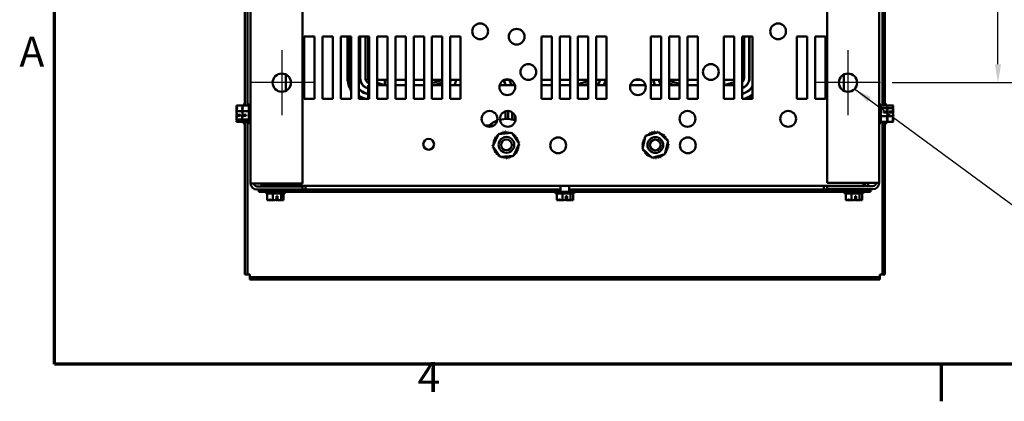
# Model space of a CAD drawing. Units: inches. Extents: x 2.2 to 96.8, y 1.1 to 75.4.
# Drawn here: x 2.5 to 26.3, y 1.4 to 10.6 of the extents above; entities that cross this region are included whole.
import ezdxf

# ---------------------------------------------------------------- set-up
doc = ezdxf.new("R2010")
doc.units = ezdxf.units.IN
doc.header["$LTSCALE"] = 4.5
doc.header["$MEASUREMENT"] = 0
for name, color, linetype, lineweight in [('Border (ANSI)', 7, 'Continuous', 70), ('Center Mark (ANSI)', 7, 'Continuous', 25), ('Dimension (ANSI)', 7, 'Continuous', 25), ('Symbol (ANSI)', 7, 'Continuous', 25), ('Visible (ANSI)', 7, 'Continuous', 50)]:
    doc.layers.add(name, color=color, linetype=linetype, lineweight=lineweight)
doc.styles.add('Note Text (ANSI)', font='tahoma.ttf')
doc.dimstyles.new('Default (ANSI)', dxfattribs={"dimscale": 4.5, "dimtxt": 0.16, "dimasz": 0.098425, "dimexe": 0.125, "dimexo": 0.0625, "dimgap": 0.031496, "dimtad": 0, "dimtih": 1, "dimtoh": 1, "dimrnd": 1e-08, "dimzin": 4, "dimdsep": 46, "dimtxsty": 'Note Text (ANSI)', "dimcen": 0.09, "dimdle": 0.393701, "dimclrd": 256, "dimclre": 256, "dimclrt": 256, "dimadec": 0, "dimazin": 1, "dimtfac": 0.75, "dimtofl": 0, "dimtmove": 0, "dimatfit": 3, "dimfxl": 1, "dimtolj": 1, "dimtzin": 4, "dimlwd": -1, "dimlwe": -1, "dimarcsym": 0})
doc.dimstyles.new('Default (ANSI)$7', dxfattribs={"dimscale": 4.5, "dimtxt": 0.16, "dimasz": 0.098425, "dimexe": 0.125, "dimexo": 0.0625, "dimgap": 0.031496, "dimtad": 0, "dimtih": 1, "dimtoh": 1, "dimrnd": 1e-08, "dimzin": 4, "dimdsep": 46, "dimtxsty": 'Note Text (ANSI)', "dimcen": 0.09, "dimdle": 0.393701, "dimclrd": 256, "dimclre": 256, "dimclrt": 256, "dimadec": 0, "dimazin": 1, "dimtfac": 0.75, "dimtofl": 0, "dimtmove": 0, "dimatfit": 3, "dimfxl": 1, "dimtolj": 1, "dimtzin": 4, "dimlwd": -1, "dimlwe": -1, "dimarcsym": 0})

# ---------------------------------------------------------------- blocks, each defined once
blk = doc.blocks.new('Borders Default Border')
at = {"layer": 'Border (ANSI)'}
blk.add_line((5.5, 0.5), (5.5, 0.3), dxfattribs=at)
at = {"layer": 'Border (ANSI)', "flags": 128}
blk.add_lwpolyline([(0.75, 0.5), (0.75, 16.5), (21.25, 16.5), (21.25, 0.5), (0.75, 0.5)], dxfattribs=at)
at = {"layer": 'Border (ANSI)', "char_height": 0.16, "attachment_point": 7, "style": 'Note Text (ANSI)'}
for s, insert in [('A', (0.5619, 2.045)), ('4', (2.6942, 0.3))]:
    blk.add_mtext(s, dxfattribs=dict(at, insert=insert))
blk = doc.blocks.new('*D11')
at = {"layer": 'Defpoints', "color": 0, "transparency": 16777216}
for p in [(23.284, 19.038), (23.284, 9.038), (26.118, 9.038)]:
    blk.add_point(p, dxfattribs=at)
at = {"layer": 'Dimension (ANSI)', "transparency": 16777216}
for p, q in [((23.565, 19.038), (26.681, 19.038)), ((26.118, 18.595), (26.118, 14.555)), ((26.118, 9.481), (26.118, 13.522)), ((23.565, 9.038), (26.681, 9.038))]:
    blk.add_line(p, q, dxfattribs=at)
for points in [[(26.045, 18.595), (26.192, 18.595), (26.118, 19.038)], [(26.045, 9.481), (26.192, 9.481), (26.118, 9.038)]]:
    blk.add_solid(points, dxfattribs=at)
at = {"layer": 'Dimension (ANSI)', "transparency": 16777216, "insert": (24.962, 14.413), "char_height": 0.72, "attachment_point": 1, "style": 'Note Text (ANSI)'}
blk.add_mtext('\\A1;10.00', dxfattribs=at)

msp = doc.modelspace()

# ---------------------------------------------------------------- linework, layer by layer
at = {"layer": 'Center Mark (ANSI)', "linetype": 'Continuous'}
for p, q in [((8.851, 9.821), (8.851, 8.256)), ((22.501, 9.821), (22.501, 8.256)), ((9.634, 9.038), (8.069, 9.038)), ((23.284, 9.038), (21.719, 9.038))]:
    msp.add_line(p, q, dxfattribs=at)
at = {"layer": 'Visible (ANSI)'}
for p, q in [((8.101, 6.608), (8.101, 21.458)), ((9.351, 6.608), (9.351, 21.458)), ((22.001, 21.468), (22.001, 6.618)), ((23.251, 21.468), (23.251, 6.618)), ((7.962, 8.485), (7.962, 13.841)), ((8.021, 8.485), (8.021, 13.841)), ((23.331, 13.841), (23.331, 8.485)), ((23.39, 13.841), (23.39, 8.485)), ((9.391, 8.648), (9.391, 10.148)), ((9.391, 10.148), (9.641, 10.148)), ((9.641, 10.148), (9.641, 8.648)), ((9.831, 8.648), (9.831, 10.148)), ((9.831, 10.148), (10.081, 10.148)), ((10.081, 10.148), (10.081, 8.648)), ((10.271, 8.648), (10.271, 10.148)), ((10.271, 10.148), (10.521, 10.148)), ((10.437, 9.146), (10.437, 10.148)), ((10.477, 9.146), (10.477, 10.148)), ((10.482, 9.146), (10.482, 10.148)), ((10.521, 10.148), (10.521, 8.648)), ((10.711, 8.648), (10.711, 10.148)), ((10.711, 10.148), (10.961, 10.148)), ((10.737, 9.146), (10.737, 10.148)), ((10.742, 9.146), (10.742, 10.148)), ((10.867, 9.146), (10.867, 10.148)), ((10.872, 9.146), (10.872, 10.148)), ((10.932, 10.148), (10.932, 9.102)), ((10.961, 10.148), (10.961, 8.648)), ((11.151, 8.648), (11.151, 10.148)), ((11.151, 10.148), (11.401, 10.148)), ((11.401, 10.148), (11.401, 8.648)), ((11.591, 8.648), (11.591, 10.148)), ((11.591, 10.148), (11.841, 10.148)), ((11.841, 10.148), (11.841, 8.648)), ((12.031, 8.648), (12.031, 10.148)), ((12.031, 10.148), (12.281, 10.148)), ((12.281, 10.148), (12.281, 8.648)), ((12.471, 8.648), (12.471, 10.148)), ((12.471, 10.148), (12.721, 10.148)), ((12.721, 10.148), (12.721, 8.648)), ((12.911, 8.648), (12.911, 10.148)), ((12.911, 10.148), (13.161, 10.148)), ((13.161, 10.148), (13.161, 8.648)), ((15.111, 8.648), (15.111, 10.148)), ((15.111, 10.148), (15.361, 10.148)), ((15.361, 10.148), (15.361, 8.648)), ((15.551, 8.648), (15.551, 10.148)), ((15.551, 10.148), (15.801, 10.148)), ((15.801, 10.148), (15.801, 8.648)), ((15.991, 8.648), (15.991, 10.148)), ((15.991, 10.148), (16.241, 10.148)), ((16.241, 10.148), (16.241, 8.648)), ((16.431, 8.648), (16.431, 10.148)), ((16.431, 10.148), (16.681, 10.148)), ((16.681, 10.148), (16.681, 8.648)), ((17.751, 8.648), (17.751, 10.148)), ((17.751, 10.148), (18.001, 10.148)), ((18.001, 10.148), (18.001, 8.648)), ((18.191, 8.648), (18.191, 10.148)), ((18.191, 10.148), (18.441, 10.148)), ((18.441, 10.148), (18.441, 8.648)), ((18.631, 8.648), (18.631, 10.148)), ((18.631, 10.148), (18.881, 10.148)), ((18.881, 10.148), (18.881, 8.648)), ((19.511, 8.648), (19.511, 10.148)), ((19.511, 10.148), (19.761, 10.148)), ((19.761, 10.148), (19.761, 8.648)), ((19.951, 8.648), (19.951, 10.148)), ((19.951, 10.148), (20.201, 10.148)), ((19.992, 10.148), (19.992, 9.147)), ((19.997, 10.148), (19.997, 9.147)), ((20.122, 10.148), (20.122, 9.147)), ((20.127, 10.148), (20.127, 9.147)), ((20.201, 10.148), (20.201, 8.648)), ((21.271, 8.648), (21.271, 10.148)), ((21.271, 10.148), (21.521, 10.148)), ((21.521, 10.148), (21.521, 8.648)), ((21.711, 8.648), (21.711, 10.148)), ((21.711, 10.148), (21.961, 10.148)), ((21.961, 10.148), (21.961, 8.648)), ((8.951, 8.842), (8.951, 9.234)), ((10.932, 9.102), (10.961, 9.102)), ((10.932, 9.102), (10.961, 9.093)), ((10.961, 9.025), (10.954, 9.027)), ((10.961, 9.03), (10.956, 9.032)), ((11.151, 9.102), (11.401, 9.102)), ((11.151, 9.034), (11.332, 8.977)), ((11.332, 9.102), (11.332, 8.977)), ((11.591, 9.102), (11.841, 9.102)), ((12.031, 9.102), (12.281, 9.102)), ((12.471, 9.102), (12.721, 9.102)), ((12.471, 9.023), (12.721, 9.099)), ((12.706, 9.032), (12.526, 8.977)), ((12.708, 9.027), (12.543, 8.977)), ((12.911, 9.102), (13.161, 9.102)), ((14.211, 9.102), (14.366, 9.102)), ((15.111, 9.102), (15.361, 9.102)), ((15.551, 9.102), (15.801, 9.102)), ((15.991, 9.102), (16.241, 9.102)), ((15.991, 8.999), (16.241, 9.075)), ((16.431, 9.102), (16.681, 9.102)), ((17.36, 9.102), (17.515, 9.102)), ((17.751, 9.102), (18.001, 9.102)), ((18.191, 9.102), (18.441, 9.102)), ((18.191, 9.084), (18.441, 9.006)), ((18.33, 8.977), (18.191, 9.021)), ((18.631, 9.102), (18.881, 9.102)), ((19.511, 9.102), (19.761, 9.102)), ((19.52, 9.102), (19.52, 8.977)), ((19.52, 8.977), (19.761, 9.051)), ((22.401, 9.234), (22.401, 8.842)), ((10.932, 8.767), (10.878, 8.784)), ((10.932, 8.898), (10.916, 8.903)), ((10.932, 8.903), (10.917, 8.908)), ((10.932, 8.977), (10.961, 8.977)), ((10.932, 8.757), (10.932, 8.977)), ((11.151, 8.977), (11.332, 8.977)), ((11.332, 8.977), (11.401, 8.977)), ((11.591, 8.977), (11.841, 8.977)), ((12.031, 8.977), (12.281, 8.977)), ((12.471, 8.977), (12.721, 8.977)), ((12.911, 8.977), (13.161, 8.977)), ((14.105, 8.977), (14.472, 8.977)), ((14.246, 8.989), (14.246, 8.978)), ((15.111, 8.977), (15.361, 8.977)), ((15.551, 8.977), (15.801, 8.977)), ((15.991, 8.977), (16.241, 8.977)), ((16.241, 9.012), (16.126, 8.977)), ((16.241, 9.007), (16.143, 8.977)), ((16.431, 8.977), (16.681, 8.977)), ((17.254, 8.977), (17.621, 8.977)), ((17.751, 8.977), (18.001, 8.977)), ((18.314, 8.977), (18.191, 9.016)), ((18.191, 8.977), (18.441, 8.977)), ((18.631, 8.977), (18.881, 8.977)), ((19.511, 8.977), (19.52, 8.977)), ((19.52, 8.977), (19.761, 8.977)), ((19.761, 8.988), (19.726, 8.977)), ((19.761, 8.983), (19.743, 8.977)), ((19.982, 8.783), (19.951, 8.774)), ((9.641, 8.648), (9.391, 8.648)), ((10.081, 8.648), (9.831, 8.648)), ((10.521, 8.648), (10.271, 8.648)), ((10.961, 8.648), (10.711, 8.648)), ((10.859, 8.648), (10.838, 8.655)), ((10.876, 8.648), (10.839, 8.66)), ((10.932, 8.762), (10.877, 8.779)), ((10.932, 8.757), (10.932, 8.648)), ((11.401, 8.648), (11.151, 8.648)), ((11.841, 8.648), (11.591, 8.648)), ((12.281, 8.648), (12.031, 8.648)), ((12.721, 8.648), (12.471, 8.648)), ((13.161, 8.648), (12.911, 8.648)), ((15.361, 8.648), (15.111, 8.648)), ((15.801, 8.648), (15.551, 8.648)), ((16.241, 8.648), (15.991, 8.648)), ((16.681, 8.648), (16.431, 8.648)), ((18.001, 8.648), (17.751, 8.648)), ((18.441, 8.648), (18.191, 8.648)), ((18.881, 8.648), (18.631, 8.648)), ((19.761, 8.648), (19.511, 8.648)), ((19.983, 8.778), (19.951, 8.769)), ((20.201, 8.648), (19.951, 8.648)), ((20.02, 8.659), (19.985, 8.648)), ((20.021, 8.654), (20.003, 8.648)), ((21.521, 8.648), (21.271, 8.648)), ((21.961, 8.648), (21.711, 8.648)), ((7.757, 8.485), (7.896, 8.485)), ((7.757, 8.485), (7.757, 8.484)), ((7.757, 8.426), (7.757, 8.424)), ((7.757, 8.349), (7.757, 8.348)), ((7.757, 8.348), (7.896, 8.348)), ((7.757, 8.348), (7.757, 8.347)), ((7.896, 8.485), (8.056, 8.485)), ((7.896, 8.485), (7.896, 8.484)), ((7.896, 8.426), (7.896, 8.424)), ((7.896, 8.349), (7.896, 8.348)), ((7.896, 8.348), (8.056, 8.348)), ((7.896, 8.348), (7.896, 8.347)), ((7.917, 8.513), (7.917, 8.485)), ((7.917, 8.513), (7.962, 8.513)), ((8.056, 8.513), (8.056, 8.063)), ((8.056, 8.513), (8.101, 8.513)), ((14.246, 8.346), (14.246, 8.162)), ((14.306, 8.353), (14.306, 8.161)), ((14.408, 8.32), (14.408, 8.146)), ((23.296, 8.513), (23.251, 8.513)), ((23.296, 8.063), (23.296, 8.513)), ((23.456, 8.485), (23.296, 8.485)), ((23.456, 8.426), (23.296, 8.426)), ((23.356, 8.342), (23.442, 8.342)), ((23.356, 8.315), (23.356, 8.342)), ((23.441, 8.315), (23.356, 8.315)), ((23.435, 8.513), (23.39, 8.513)), ((23.396, 8.341), (23.396, 8.315)), ((23.426, 8.341), (23.396, 8.341)), ((23.435, 8.485), (23.435, 8.513)), ((23.456, 8.484), (23.456, 8.485)), ((23.456, 8.485), (23.456, 8.485)), ((23.595, 8.485), (23.456, 8.485)), ((23.456, 8.424), (23.456, 8.426)), ((23.456, 8.426), (23.456, 8.426)), ((23.595, 8.426), (23.456, 8.426)), ((23.456, 8.347), (23.456, 8.349)), ((23.495, 8.342), (23.581, 8.342)), ((23.495, 8.315), (23.495, 8.342)), ((23.58, 8.315), (23.495, 8.315)), ((23.535, 8.341), (23.535, 8.315)), ((23.565, 8.341), (23.535, 8.341)), ((23.595, 8.484), (23.595, 8.485)), ((23.595, 8.485), (23.595, 8.485)), ((23.595, 8.424), (23.595, 8.426)), ((23.595, 8.426), (23.595, 8.426)), ((23.595, 8.347), (23.595, 8.349)), ((7.757, 8.23), (7.757, 8.227)), ((7.757, 8.153), (7.757, 8.151)), ((7.757, 8.151), (7.896, 8.151)), ((7.757, 8.151), (7.757, 8.151)), ((7.757, 8.092), (7.757, 8.092)), ((7.757, 8.092), (7.757, 8.091)), ((7.757, 8.091), (7.896, 8.091)), ((7.772, 8.262), (7.857, 8.262)), ((7.857, 8.234), (7.772, 8.234)), ((7.787, 8.235), (7.817, 8.235)), ((7.817, 8.235), (7.817, 8.262)), ((7.857, 8.262), (7.857, 8.234)), ((7.896, 8.23), (7.896, 8.227)), ((7.896, 8.153), (7.896, 8.151)), ((7.896, 8.151), (8.056, 8.151)), ((7.896, 8.151), (7.896, 8.151)), ((7.896, 8.092), (7.896, 8.092)), ((7.896, 8.092), (7.896, 8.091)), ((7.896, 8.091), (8.056, 8.091)), ((7.911, 8.262), (7.996, 8.262)), ((7.996, 8.234), (7.911, 8.234)), ((7.917, 8.091), (7.917, 8.063)), ((7.926, 8.235), (7.956, 8.235)), ((7.956, 8.235), (7.956, 8.262)), ((7.962, 4.406), (7.962, 8.091)), ((7.996, 8.262), (7.996, 8.234)), ((8.021, 4.406), (8.021, 8.091)), ((14.468, 8.252), (14.468, 8.129)), ((23.456, 8.228), (23.296, 8.228)), ((23.456, 8.091), (23.296, 8.091)), ((23.331, 8.091), (23.331, 4.406)), ((23.39, 8.091), (23.39, 4.406)), ((23.435, 8.063), (23.435, 8.091)), ((23.456, 8.228), (23.456, 8.23)), ((23.456, 8.227), (23.456, 8.228)), ((23.595, 8.228), (23.456, 8.228)), ((23.456, 8.151), (23.456, 8.153)), ((23.456, 8.091), (23.456, 8.092)), ((23.595, 8.091), (23.456, 8.091)), ((23.595, 8.228), (23.595, 8.23)), ((23.595, 8.227), (23.595, 8.228)), ((23.595, 8.151), (23.595, 8.153)), ((23.595, 8.091), (23.595, 8.092)), ((7.917, 8.063), (7.962, 8.063)), ((8.056, 8.063), (8.101, 8.063)), ((13.968, 8.007), (13.752, 8.007)), ((17.624, 7.754), (17.931, 7.846)), ((17.931, 7.846), (18.164, 7.626)), ((23.296, 8.063), (23.251, 8.063)), ((23.435, 8.063), (23.39, 8.063)), ((13.938, 7.509), (14.076, 7.798)), ((14.076, 7.798), (14.395, 7.824)), ((14.395, 7.824), (14.577, 7.56)), ((17.55, 7.442), (17.624, 7.754)), ((18.164, 7.626), (18.09, 7.315)), ((14.119, 7.245), (13.938, 7.509)), ((14.577, 7.56), (14.439, 7.27)), ((17.784, 7.223), (17.55, 7.442)), ((14.439, 7.27), (14.119, 7.245)), ((18.09, 7.315), (17.784, 7.223)), ((8.251, 6.608), (8.101, 6.608)), ((8.251, 6.608), (9.351, 6.608)), ((9.351, 6.533), (8.251, 6.533)), ((8.251, 6.458), (9.351, 6.458)), ((8.296, 6.405), (8.296, 6.458)), ((8.361, 6.551), (8.361, 6.608)), ((8.448, 6.551), (8.361, 6.551)), ((8.448, 6.551), (8.448, 6.608)), ((22.904, 6.551), (8.448, 6.551)), ((8.551, 6.533), (8.551, 6.551)), ((8.851, 6.533), (8.851, 6.551)), ((9.351, 6.458), (9.351, 6.533)), ((15.557, 6.464), (9.351, 6.464)), ((9.421, 6.551), (9.421, 6.482)), ((9.421, 6.482), (9.421, 6.464)), ((15.573, 6.464), (15.557, 6.464)), ((15.557, 6.405), (15.557, 6.464)), ((15.573, 6.551), (15.573, 6.405)), ((15.78, 6.551), (15.78, 6.405)), ((15.795, 6.464), (15.78, 6.464)), ((23.046, 6.464), (15.795, 6.464)), ((15.795, 6.405), (15.795, 6.464)), ((21.921, 6.482), (21.921, 6.551)), ((21.921, 6.464), (21.921, 6.482)), ((23.101, 6.618), (22.001, 6.618)), ((23.101, 6.543), (22.001, 6.543)), ((22.001, 6.468), (22.001, 6.543)), ((23.101, 6.468), (22.001, 6.468)), ((22.501, 6.543), (22.501, 6.551)), ((22.543, 6.468), (22.543, 6.464)), ((22.75, 6.468), (22.75, 6.464)), ((22.801, 6.543), (22.801, 6.551)), ((22.904, 6.618), (22.904, 6.611)), ((22.904, 6.611), (22.904, 6.551)), ((22.992, 6.551), (22.904, 6.551)), ((22.992, 6.618), (22.992, 6.551)), ((23.046, 6.405), (23.046, 6.464)), ((23.101, 6.618), (23.251, 6.618)), ((15.557, 6.405), (8.296, 6.405)), ((8.471, 6.36), (8.471, 6.405)), ((8.471, 6.36), (8.921, 6.36)), ((8.499, 6.2), (8.499, 6.36)), ((8.499, 6.2), (8.5, 6.2)), ((8.559, 6.2), (8.56, 6.2)), ((8.635, 6.2), (8.636, 6.2)), ((8.636, 6.2), (8.636, 6.36)), ((8.636, 6.2), (8.638, 6.2)), ((8.723, 6.215), (8.723, 6.3)), ((8.723, 6.3), (8.75, 6.3)), ((8.749, 6.26), (8.723, 6.26)), ((8.749, 6.23), (8.749, 6.26)), ((8.75, 6.3), (8.75, 6.215)), ((8.755, 6.2), (8.757, 6.2)), ((8.832, 6.2), (8.833, 6.2)), ((8.833, 6.2), (8.833, 6.36)), ((8.833, 6.2), (8.834, 6.2)), ((8.892, 6.2), (8.893, 6.2)), ((8.893, 6.2), (8.893, 6.36)), ((8.893, 6.2), (8.893, 6.2)), ((8.921, 6.36), (8.921, 6.405)), ((15.451, 6.36), (15.451, 6.405)), ((15.451, 6.36), (15.901, 6.36)), ((15.479, 6.2), (15.479, 6.36)), ((15.479, 6.2), (15.48, 6.2)), ((15.539, 6.2), (15.54, 6.2)), ((15.557, 6.405), (15.795, 6.405)), ((15.615, 6.2), (15.616, 6.2)), ((15.616, 6.2), (15.616, 6.36)), ((15.616, 6.2), (15.618, 6.2)), ((15.703, 6.215), (15.703, 6.3)), ((15.703, 6.3), (15.73, 6.3)), ((15.729, 6.26), (15.703, 6.26)), ((15.729, 6.23), (15.729, 6.26)), ((15.73, 6.3), (15.73, 6.215)), ((15.735, 6.2), (15.737, 6.2)), ((23.046, 6.405), (15.795, 6.405)), ((15.812, 6.2), (15.813, 6.2)), ((15.813, 6.2), (15.813, 6.36)), ((15.813, 6.2), (15.814, 6.2)), ((15.872, 6.2), (15.873, 6.2)), ((15.873, 6.2), (15.873, 6.36)), ((15.873, 6.2), (15.873, 6.2)), ((15.901, 6.36), (15.901, 6.405)), ((22.421, 6.36), (22.421, 6.405)), ((22.421, 6.36), (22.871, 6.36)), ((22.449, 6.2), (22.449, 6.36)), ((22.449, 6.2), (22.45, 6.2)), ((22.509, 6.2), (22.51, 6.2)), ((22.585, 6.2), (22.586, 6.2)), ((22.586, 6.2), (22.586, 6.36)), ((22.586, 6.2), (22.588, 6.2)), ((22.673, 6.215), (22.673, 6.3)), ((22.673, 6.3), (22.7, 6.3)), ((22.699, 6.26), (22.673, 6.26)), ((22.699, 6.23), (22.699, 6.26)), ((22.7, 6.3), (22.7, 6.215)), ((22.705, 6.2), (22.707, 6.2)), ((22.782, 6.2), (22.783, 6.2)), ((22.783, 6.2), (22.783, 6.36)), ((22.783, 6.2), (22.784, 6.2)), ((22.842, 6.2), (22.843, 6.2)), ((22.843, 6.2), (22.843, 6.36)), ((22.843, 6.2), (22.843, 6.2)), ((22.871, 6.36), (22.871, 6.405)), ((7.962, 4.406), (8.021, 4.406)), ((8.08, 4.406), (8.021, 4.406)), ((8.08, 4.347), (8.08, 4.406)), ((8.08, 4.288), (8.08, 4.347)), ((23.272, 4.347), (8.08, 4.347)), ((23.272, 4.288), (8.08, 4.288)), ((23.272, 4.406), (23.272, 4.347)), ((23.331, 4.406), (23.272, 4.406)), ((23.272, 4.288), (23.272, 4.347)), ((23.39, 4.406), (23.331, 4.406))]:
    msp.add_line(p, q, dxfattribs=at)
for centre, radius in [((13.633, 10.276), 0.19), ((20.817, 10.276), 0.19), ((14.513, 10.146), 0.19), ((8.851, 9.038), 0.22), ((14.796, 9.296), 0.19), ((19.196, 9.296), 0.19), ((22.501, 9.038), 0.22), ((14.288, 8.929), 0.19), ((17.437, 8.929), 0.19), ((13.86, 8.164), 0.19), ((14.299, 8.164), 0.19), ((18.632, 8.164), 0.19), ((21.06, 8.164), 0.19), ((12.393, 7.551), 0.13), ((14.267, 7.537), 0.19), ((14.267, 7.537), 0.13), ((15.515, 7.526), 0.19), ((17.857, 7.534), 0.19), ((17.857, 7.534), 0.13), ((18.64, 7.526), 0.19)]:
    msp.add_circle(centre, radius, dxfattribs=at)
for centre, radius, start, end in [((10.992, 9.146), 0.555, 180, 212.0729), ((10.992, 9.146), 0.515, 180, 204.0503), ((10.992, 9.146), 0.51, 180, 202.7589), ((10.992, 9.146), 0.255, 180, 252.646), ((10.992, 9.146), 0.25, 180, 252.646), ((10.992, 9.146), 0.125, 180, 252.646), ((10.992, 9.146), 0.12, 180, 252.646), ((12.672, 9.147), 0.12, 286.8805, 294.471), ((12.672, 9.147), 0.125, 286.8805, 293.4322), ((12.672, 9.147), 0.25, 343.5025, 349.748), ((12.672, 9.147), 0.255, 340.0568, 349.9511), ((12.672, 9.147), 0.38, 333.5102, 353.2758), ((12.672, 9.147), 0.385, 333.8804, 353.3635), ((14.592, 9.146), 0.385, 186.6962, 206.0561), ((14.592, 9.146), 0.38, 186.6661, 206.4253), ((14.592, 9.146), 0.255, 189.9615, 221.543), ((14.592, 9.146), 0.25, 190.1628, 222.5665), ((16.272, 9.147), 0.25, 317.3141, 349.748), ((16.272, 9.147), 0.255, 318.3419, 349.9511), ((16.272, 9.147), 0.38, 333.5102, 353.2758), ((16.272, 9.147), 0.385, 333.8804, 353.3635), ((18.192, 9.146), 0.385, 186.5791, 206.0561), ((18.192, 9.146), 0.38, 186.6661, 206.4253), ((18.192, 9.146), 0.255, 189.9615, 221.543), ((18.192, 9.146), 0.25, 190.1628, 220.4327), ((19.872, 9.147), 0.12, 311.6235, 0), ((19.872, 9.147), 0.125, 309.6178, 0), ((19.872, 9.147), 0.25, 288.5923, 0), ((19.872, 9.147), 0.255, 288.2148, 0), ((10.992, 9.146), 0.38, 222.4717, 252.646), ((10.992, 9.146), 0.385, 223.2784, 252.646), ((12.672, 9.147), 0.51, 340.589, 343.7832), ((12.672, 9.147), 0.515, 340.7849, 341.969), ((14.592, 9.146), 0.515, 199.0962, 199.17), ((14.592, 9.146), 0.51, 198.2974, 199.3654), ((19.872, 9.147), 0.38, 286.8805, 330.187), ((19.872, 9.147), 0.385, 286.8805, 328.913), ((10.992, 9.146), 0.51, 236.661, 252.646), ((10.992, 9.146), 0.515, 237.0261, 252.646), ((10.992, 9.146), 0.555, 239.6666, 243.8213), ((19.872, 9.147), 0.51, 286.8805, 310.2772), ((19.872, 9.147), 0.515, 286.8805, 309.8075), ((19.872, 9.147), 0.555, 296.0889, 306.4463), ((14.267, 7.537), 0.625, 110.6969, 131.2361), ((14.267, 7.537), 0.625, 69.5503, 104.4605), ((14.155, 7.841), 0.0302, 201.2068, 15.8552), ((14.257, 7.534), 0.323, 102.6326, 103.1795), ((14.216, 7.855), 0.0302, 189.9568, 4.6052), ((14.257, 7.534), 0.323, 91.3826, 91.9295), ((14.28, 7.857), 0.0302, 178.7068, 353.3552), ((14.257, 7.534), 0.323, 80.1326, 80.6795), ((14.342, 7.846), 0.0302, 167.4568, 246.682), ((14.342, 7.846), 0.0302, 302.3365, 342.1052), ((14.257, 7.534), 0.323, 68.8826, 69.4295), ((14.401, 7.824), 0.0302, 156.2068, 183.6682), ((17.75, 7.839), 0.0302, 202.1463, 16.7948), ((17.857, 7.534), 0.323, 103.5721, 104.119), ((17.811, 7.854), 0.0302, 190.8963, 5.5448), ((17.857, 7.534), 0.323, 92.3221, 92.869), ((17.874, 7.857), 0.0302, 179.6463, 258.8715), ((17.874, 7.857), 0.0302, 314.526, 354.2948), ((17.857, 7.534), 0.323, 81.0721, 81.619), ((17.937, 7.848), 0.0302, 168.3963, 195.8577), ((17.937, 7.848), 0.0302, 307.017, 343.0448), ((17.857, 7.534), 0.323, 69.8221, 70.369), ((17.997, 7.826), 0.0302, 157.1463, 331.7948), ((13.945, 7.619), 0.0302, 257.4568, 72.1052), ((14.257, 7.534), 0.323, 158.8826, 159.4295), ((13.968, 7.678), 0.0302, 246.2068, 60.8552), ((14.257, 7.534), 0.323, 147.6326, 148.1795), ((14.002, 7.732), 0.0302, 234.9568, 49.6052), ((14.257, 7.534), 0.323, 136.3826, 136.9295), ((14.045, 7.778), 0.0302, 223.7068, 283.2882), ((14.257, 7.534), 0.323, 125.1326, 125.6795), ((14.045, 7.778), 0.0302, 25.7303, 38.3552), ((14.097, 7.815), 0.0302, 212.4568, 221.2502), ((14.257, 7.534), 0.323, 113.8826, 114.4295), ((14.097, 7.815), 0.0302, 335.3028, 27.1052), ((14.401, 7.824), 0.0302, 294.8275, 330.8552), ((14.455, 7.79), 0.0302, 144.9568, 319.6052), ((14.257, 7.534), 0.323, 57.6326, 58.1795), ((14.501, 7.746), 0.0302, 133.7068, 308.3552), ((14.257, 7.534), 0.323, 46.3826, 46.9295), ((14.538, 7.695), 0.0302, 122.4568, 297.1052), ((14.257, 7.534), 0.323, 35.1326, 35.6795), ((14.564, 7.637), 0.0302, 111.2068, 285.8552), ((14.257, 7.534), 0.323, 23.8826, 24.4295), ((14.578, 7.575), 0.0302, 99.9568, 143.5482), ((14.257, 7.534), 0.323, 12.6326, 13.1795), ((17.544, 7.614), 0.0302, 258.3963, 73.0448), ((17.857, 7.534), 0.323, 159.8221, 160.369), ((17.566, 7.674), 0.0302, 247.1463, 61.7948), ((17.857, 7.534), 0.323, 148.5721, 149.119), ((17.598, 7.728), 0.0302, 235.8963, 295.4777), ((17.857, 7.534), 0.323, 137.3221, 137.869), ((17.598, 7.728), 0.0302, 37.9198, 50.5448), ((17.641, 7.775), 0.0302, 224.6463, 233.4398), ((17.857, 7.534), 0.323, 126.0721, 126.619), ((17.641, 7.775), 0.0302, 347.4923, 39.2948), ((17.692, 7.812), 0.0302, 213.3963, 28.0448), ((17.857, 7.534), 0.323, 114.8221, 115.369), ((18.051, 7.793), 0.0302, 145.8963, 320.5448), ((17.857, 7.534), 0.323, 58.5721, 59.119), ((18.098, 7.75), 0.0302, 134.6463, 309.2948), ((17.857, 7.534), 0.323, 47.3221, 47.869), ((18.135, 7.699), 0.0302, 123.3963, 298.0448), ((17.857, 7.534), 0.323, 36.0721, 36.619), ((18.162, 7.642), 0.0302, 112.1463, 155.7377), ((17.857, 7.534), 0.323, 24.8221, 25.369), ((18.177, 7.581), 0.0302, 100.8963, 126.7187), ((18.162, 7.642), 0.0302, 267.7515, 286.7948), ((17.857, 7.534), 0.323, 13.5721, 14.119), ((13.935, 7.557), 0.0302, 268.7068, 294.5292), ((14.257, 7.534), 0.323, 181.3826, 181.9295), ((13.937, 7.493), 0.0302, 75.562, 94.6052), ((14.257, 7.534), 0.323, 170.1326, 170.6795), ((13.935, 7.557), 0.0302, 14.4893, 83.3552), ((13.937, 7.493), 0.0302, 279.9568, 323.5482), ((14.257, 7.534), 0.323, 192.6326, 193.1795), ((13.951, 7.432), 0.0302, 291.2068, 105.8552), ((14.257, 7.534), 0.323, 203.8826, 204.4295), ((13.977, 7.374), 0.0302, 302.4568, 117.1052), ((14.513, 7.337), 0.0302, 54.9568, 229.6052), ((14.547, 7.39), 0.0302, 66.2068, 240.8552), ((14.257, 7.534), 0.323, 327.6326, 328.1795), ((14.569, 7.45), 0.0302, 77.4568, 252.1052), ((14.58, 7.512), 0.0302, 194.4893, 263.3552), ((14.257, 7.534), 0.323, 338.8826, 339.4295), ((14.58, 7.512), 0.0302, 88.7068, 114.5292), ((14.578, 7.575), 0.0302, 255.562, 274.6052), ((14.257, 7.534), 0.323, 350.1326, 350.6795), ((14.257, 7.534), 0.323, 1.3826, 1.9295), ((17.535, 7.551), 0.0302, 269.6463, 84.2948), ((17.857, 7.534), 0.323, 182.3221, 182.869), ((17.537, 7.488), 0.0302, 26.6788, 95.5448), ((17.857, 7.534), 0.323, 171.0721, 171.619), ((17.537, 7.488), 0.0302, 280.8963, 306.7187), ((17.857, 7.534), 0.323, 193.5721, 194.119), ((17.553, 7.427), 0.0302, 87.7515, 106.7948), ((17.553, 7.427), 0.0302, 292.1463, 335.7377), ((17.857, 7.534), 0.323, 204.8221, 205.369), ((17.579, 7.369), 0.0302, 303.3963, 118.0448), ((18.116, 7.341), 0.0302, 55.8963, 115.4777), ((18.149, 7.395), 0.0302, 67.1463, 241.7948), ((17.857, 7.534), 0.323, 328.5721, 329.119), ((18.17, 7.455), 0.0302, 78.3963, 253.0448), ((18.177, 7.581), 0.0302, 206.6788, 275.5448), ((18.18, 7.517), 0.0302, 89.6463, 264.2948), ((17.857, 7.534), 0.323, 339.8221, 340.369), ((17.857, 7.534), 0.323, 351.0721, 351.619), ((17.857, 7.534), 0.323, 2.3221, 2.869), ((14.257, 7.534), 0.323, 215.1326, 215.6795), ((14.014, 7.322), 0.0302, 313.7068, 128.3552), ((14.257, 7.534), 0.323, 226.3826, 226.9295), ((14.06, 7.279), 0.0302, 324.9568, 139.6052), ((14.257, 7.534), 0.323, 237.6326, 238.1795), ((14.113, 7.245), 0.0302, 114.8275, 150.8552), ((14.113, 7.245), 0.0302, 336.2068, 3.6682), ((14.257, 7.534), 0.323, 248.8826, 249.4295), ((14.172, 7.223), 0.0302, 122.3365, 162.1052), ((14.172, 7.223), 0.0302, 347.4568, 66.682), ((14.257, 7.534), 0.323, 260.1326, 260.6795), ((14.235, 7.212), 0.0302, 358.7068, 173.3552), ((14.257, 7.534), 0.323, 271.3826, 271.9295), ((14.298, 7.214), 0.0302, 9.9568, 184.6052), ((14.257, 7.534), 0.323, 282.6326, 283.1795), ((14.36, 7.228), 0.0302, 21.2068, 195.8552), ((14.418, 7.254), 0.0302, 155.3028, 207.1052), ((14.257, 7.534), 0.323, 293.8826, 294.4295), ((14.418, 7.254), 0.0302, 32.4568, 41.2502), ((14.469, 7.291), 0.0302, 205.7303, 218.3552), ((14.257, 7.534), 0.323, 305.1326, 305.6795), ((14.469, 7.291), 0.0302, 43.7068, 103.2882), ((14.257, 7.534), 0.323, 316.3826, 316.9295), ((17.857, 7.534), 0.323, 216.0721, 216.619), ((17.617, 7.318), 0.0302, 314.6463, 129.2948), ((17.857, 7.534), 0.323, 227.3221, 227.869), ((17.664, 7.276), 0.0302, 325.8963, 140.5448), ((17.857, 7.534), 0.323, 238.5721, 239.119), ((17.718, 7.243), 0.0302, 337.1463, 151.7948), ((17.857, 7.534), 0.323, 249.8221, 250.369), ((17.778, 7.221), 0.0302, 127.017, 163.0448), ((17.778, 7.221), 0.0302, 348.3963, 15.8577), ((17.857, 7.534), 0.323, 261.0721, 261.619), ((17.84, 7.212), 0.0302, 134.526, 174.2948), ((17.84, 7.212), 0.0302, 359.6463, 78.8715), ((17.857, 7.534), 0.323, 272.3221, 272.869), ((17.903, 7.215), 0.0302, 10.8963, 185.5448), ((17.857, 7.534), 0.323, 283.5721, 284.119), ((17.965, 7.23), 0.0302, 22.1463, 196.7948), ((18.022, 7.257), 0.0302, 33.3963, 208.0448), ((17.857, 7.534), 0.323, 294.8221, 295.369), ((18.073, 7.294), 0.0302, 167.4923, 219.2948), ((17.857, 7.534), 0.323, 306.0721, 306.619), ((18.073, 7.294), 0.0302, 44.6463, 53.4398), ((18.116, 7.341), 0.0302, 217.9198, 230.5448), ((17.857, 7.534), 0.323, 317.3221, 317.869), ((8.251, 6.608), 0.15, 180, 270), ((8.251, 6.608), 0.075, 180, 270), ((23.101, 6.618), 0.075, 270, 0), ((23.101, 6.618), 0.15, 270, 0)]:
    msp.add_arc(centre, radius, start, end, dxfattribs=at)
for points, knots in [([(7.757, 8.349), (7.757, 8.357), (7.759, 8.366), (7.766, 8.387), (7.773, 8.403), (7.773, 8.417), (7.773, 8.431), (7.766, 8.446), (7.759, 8.467), (7.757, 8.477), (7.757, 8.484)], [-0.2419012, -0.2419012, -0.2419012, -0.2419012, -0.1540153, -0.1540153, 0, 0, 0, 0.1540153, 0.1540153, 0.2419012, 0.2419012, 0.2419012, 0.2419012]), ([(7.767, 8.444), (7.765, 8.441), (7.763, 8.439), (7.759, 8.433), (7.757, 8.429), (7.757, 8.426)], [0.0959719, 0.0959719, 0.0959719, 0.0959719, 0.1540153, 0.1540153, 0.2419012, 0.2419012, 0.2419012, 0.2419012]), ([(7.757, 8.424), (7.757, 8.413), (7.759, 8.4), (7.762, 8.386), (7.763, 8.383), (7.763, 8.38)], [-0.2419012, -0.2419012, -0.2419012, -0.2419012, -0.1540153, -0.1540153, -0.1317887, -0.1317887, -0.1317887, -0.1317887]), ([(7.772, 8.262), (7.77, 8.278), (7.765, 8.296), (7.759, 8.322), (7.757, 8.336), (7.757, 8.347)], [0.0311891, 0.0311891, 0.0311891, 0.0311891, 0.1540153, 0.1540153, 0.2419012, 0.2419012, 0.2419012, 0.2419012]), ([(7.896, 8.349), (7.896, 8.357), (7.898, 8.366), (7.905, 8.387), (7.912, 8.403), (7.912, 8.417), (7.912, 8.431), (7.905, 8.446), (7.898, 8.467), (7.896, 8.477), (7.896, 8.484)], [-0.2419012, -0.2419012, -0.2419012, -0.2419012, -0.1540153, -0.1540153, 0, 0, 0, 0.1540153, 0.1540153, 0.2419012, 0.2419012, 0.2419012, 0.2419012]), ([(7.906, 8.444), (7.904, 8.441), (7.902, 8.439), (7.898, 8.433), (7.896, 8.429), (7.896, 8.426)], [0.0959719, 0.0959719, 0.0959719, 0.0959719, 0.1540153, 0.1540153, 0.2419012, 0.2419012, 0.2419012, 0.2419012]), ([(7.896, 8.424), (7.896, 8.413), (7.898, 8.4), (7.901, 8.386), (7.902, 8.383), (7.902, 8.38)], [-0.2419012, -0.2419012, -0.2419012, -0.2419012, -0.1540153, -0.1540153, -0.1317887, -0.1317887, -0.1317887, -0.1317887]), ([(7.911, 8.262), (7.909, 8.278), (7.904, 8.296), (7.898, 8.322), (7.896, 8.336), (7.896, 8.347)], [0.0311891, 0.0311891, 0.0311891, 0.0311891, 0.1540153, 0.1540153, 0.2419012, 0.2419012, 0.2419012, 0.2419012]), ([(23.442, 8.342), (23.44, 8.342), (23.439, 8.342), (23.434, 8.342), (23.43, 8.341), (23.426, 8.341)], [0.18673416, 0.18673416, 0.18673416, 0.18673416, 0.19775552, 0.19775552, 0.2259437, 0.2259437, 0.2259437, 0.2259437]), ([(23.456, 8.485), (23.456, 8.482), (23.454, 8.478), (23.448, 8.468), (23.441, 8.461), (23.441, 8.455), (23.441, 8.449), (23.448, 8.443), (23.454, 8.433), (23.456, 8.429), (23.456, 8.426)], [-0.2419012, -0.2419012, -0.2419012, -0.2419012, -0.1540153, -0.1540153, 0, 0, 0, 0.1540153, 0.1540153, 0.2419012, 0.2419012, 0.2419012, 0.2419012]), ([(23.441, 8.315), (23.443, 8.298), (23.449, 8.281), (23.454, 8.254), (23.456, 8.241), (23.456, 8.23)], [0.0311891, 0.0311891, 0.0311891, 0.0311891, 0.1540153, 0.1540153, 0.2419012, 0.2419012, 0.2419012, 0.2419012]), ([(23.456, 8.424), (23.456, 8.413), (23.454, 8.4), (23.449, 8.374), (23.444, 8.358), (23.442, 8.342)], [-0.2419012, -0.2419012, -0.2419012, -0.2419012, -0.1540153, -0.1540153, -0.0390469, -0.0390469, -0.0390469, -0.0390469]), ([(23.447, 8.444), (23.449, 8.449), (23.451, 8.455), (23.454, 8.467), (23.456, 8.477), (23.456, 8.484)], [0.0959719, 0.0959719, 0.0959719, 0.0959719, 0.1540153, 0.1540153, 0.2419012, 0.2419012, 0.2419012, 0.2419012]), ([(23.447, 8.288), (23.449, 8.296), (23.451, 8.304), (23.454, 8.322), (23.456, 8.336), (23.456, 8.347)], [0.0959768, 0.0959768, 0.0959768, 0.0959768, 0.1540153, 0.1540153, 0.2419012, 0.2419012, 0.2419012, 0.2419012]), ([(23.456, 8.349), (23.456, 8.357), (23.454, 8.366), (23.451, 8.376), (23.451, 8.378), (23.45, 8.38)], [-0.2419012, -0.2419012, -0.2419012, -0.2419012, -0.1540153, -0.1540153, -0.1317898, -0.1317898, -0.1317898, -0.1317898]), ([(23.581, 8.342), (23.579, 8.342), (23.578, 8.342), (23.573, 8.342), (23.569, 8.341), (23.565, 8.341)], [0.18673416, 0.18673416, 0.18673416, 0.18673416, 0.19775552, 0.19775552, 0.2259437, 0.2259437, 0.2259437, 0.2259437]), ([(23.595, 8.485), (23.595, 8.482), (23.593, 8.478), (23.587, 8.468), (23.58, 8.461), (23.58, 8.455), (23.58, 8.449), (23.587, 8.443), (23.593, 8.433), (23.595, 8.429), (23.595, 8.426)], [-0.2419012, -0.2419012, -0.2419012, -0.2419012, -0.1540153, -0.1540153, 0, 0, 0, 0.1540153, 0.1540153, 0.2419012, 0.2419012, 0.2419012, 0.2419012]), ([(23.58, 8.315), (23.582, 8.298), (23.588, 8.281), (23.593, 8.254), (23.595, 8.241), (23.595, 8.23)], [0.0311891, 0.0311891, 0.0311891, 0.0311891, 0.1540153, 0.1540153, 0.2419012, 0.2419012, 0.2419012, 0.2419012]), ([(23.595, 8.424), (23.595, 8.413), (23.593, 8.4), (23.588, 8.374), (23.583, 8.358), (23.581, 8.342)], [-0.2419012, -0.2419012, -0.2419012, -0.2419012, -0.1540153, -0.1540153, -0.0390469, -0.0390469, -0.0390469, -0.0390469]), ([(23.586, 8.444), (23.588, 8.449), (23.59, 8.455), (23.593, 8.467), (23.595, 8.477), (23.595, 8.484)], [0.0959719, 0.0959719, 0.0959719, 0.0959719, 0.1540153, 0.1540153, 0.2419012, 0.2419012, 0.2419012, 0.2419012]), ([(23.586, 8.288), (23.588, 8.296), (23.59, 8.304), (23.593, 8.322), (23.595, 8.336), (23.595, 8.347)], [0.0959768, 0.0959768, 0.0959768, 0.0959768, 0.1540153, 0.1540153, 0.2419012, 0.2419012, 0.2419012, 0.2419012]), ([(23.595, 8.349), (23.595, 8.357), (23.593, 8.366), (23.59, 8.376), (23.59, 8.378), (23.589, 8.38)], [-0.2419012, -0.2419012, -0.2419012, -0.2419012, -0.1540153, -0.1540153, -0.1317898, -0.1317898, -0.1317898, -0.1317898]), ([(7.767, 8.288), (7.765, 8.28), (7.763, 8.273), (7.759, 8.254), (7.757, 8.241), (7.757, 8.23)], [0.0959768, 0.0959768, 0.0959768, 0.0959768, 0.1540153, 0.1540153, 0.2419012, 0.2419012, 0.2419012, 0.2419012]), ([(7.757, 8.153), (7.757, 8.164), (7.759, 8.177), (7.764, 8.203), (7.769, 8.219), (7.772, 8.234)], [-0.2419012, -0.2419012, -0.2419012, -0.2419012, -0.1540153, -0.1540153, -0.0390469, -0.0390469, -0.0390469, -0.0390469]), ([(7.757, 8.227), (7.757, 8.22), (7.759, 8.21), (7.762, 8.201), (7.763, 8.199), (7.763, 8.197)], [-0.2419012, -0.2419012, -0.2419012, -0.2419012, -0.1540153, -0.1540153, -0.1317898, -0.1317898, -0.1317898, -0.1317898]), ([(7.757, 8.092), (7.757, 8.095), (7.759, 8.099), (7.766, 8.108), (7.773, 8.115), (7.773, 8.121), (7.773, 8.127), (7.766, 8.134), (7.759, 8.143), (7.757, 8.147), (7.757, 8.151)], [-0.2419012, -0.2419012, -0.2419012, -0.2419012, -0.1540153, -0.1540153, 0, 0, 0, 0.1540153, 0.1540153, 0.2419012, 0.2419012, 0.2419012, 0.2419012]), ([(7.767, 8.133), (7.765, 8.127), (7.763, 8.122), (7.759, 8.109), (7.757, 8.1), (7.757, 8.092)], [0.0959719, 0.0959719, 0.0959719, 0.0959719, 0.1540153, 0.1540153, 0.2419012, 0.2419012, 0.2419012, 0.2419012]), ([(7.772, 8.234), (7.773, 8.234), (7.774, 8.235), (7.779, 8.235), (7.784, 8.235), (7.787, 8.235)], [0.18673416, 0.18673416, 0.18673416, 0.18673416, 0.19775552, 0.19775552, 0.2259437, 0.2259437, 0.2259437, 0.2259437]), ([(7.906, 8.288), (7.904, 8.28), (7.902, 8.273), (7.898, 8.254), (7.896, 8.241), (7.896, 8.23)], [0.0959768, 0.0959768, 0.0959768, 0.0959768, 0.1540153, 0.1540153, 0.2419012, 0.2419012, 0.2419012, 0.2419012]), ([(7.896, 8.153), (7.896, 8.164), (7.898, 8.177), (7.903, 8.203), (7.908, 8.219), (7.911, 8.234)], [-0.2419012, -0.2419012, -0.2419012, -0.2419012, -0.1540153, -0.1540153, -0.0390469, -0.0390469, -0.0390469, -0.0390469]), ([(7.896, 8.227), (7.896, 8.22), (7.898, 8.21), (7.901, 8.201), (7.902, 8.199), (7.902, 8.197)], [-0.2419012, -0.2419012, -0.2419012, -0.2419012, -0.1540153, -0.1540153, -0.1317898, -0.1317898, -0.1317898, -0.1317898]), ([(7.896, 8.092), (7.896, 8.095), (7.898, 8.099), (7.905, 8.108), (7.912, 8.115), (7.912, 8.121), (7.912, 8.127), (7.905, 8.134), (7.898, 8.143), (7.896, 8.147), (7.896, 8.151)], [-0.2419012, -0.2419012, -0.2419012, -0.2419012, -0.1540153, -0.1540153, 0, 0, 0, 0.1540153, 0.1540153, 0.2419012, 0.2419012, 0.2419012, 0.2419012]), ([(7.906, 8.133), (7.904, 8.127), (7.902, 8.122), (7.898, 8.109), (7.896, 8.1), (7.896, 8.092)], [0.0959719, 0.0959719, 0.0959719, 0.0959719, 0.1540153, 0.1540153, 0.2419012, 0.2419012, 0.2419012, 0.2419012]), ([(7.911, 8.234), (7.912, 8.234), (7.913, 8.235), (7.918, 8.235), (7.923, 8.235), (7.926, 8.235)], [0.18673416, 0.18673416, 0.18673416, 0.18673416, 0.19775552, 0.19775552, 0.2259437, 0.2259437, 0.2259437, 0.2259437]), ([(23.456, 8.227), (23.456, 8.22), (23.454, 8.21), (23.448, 8.189), (23.441, 8.174), (23.441, 8.16), (23.441, 8.146), (23.448, 8.13), (23.454, 8.109), (23.456, 8.1), (23.456, 8.092)], [-0.2419012, -0.2419012, -0.2419012, -0.2419012, -0.1540153, -0.1540153, 0, 0, 0, 0.1540153, 0.1540153, 0.2419012, 0.2419012, 0.2419012, 0.2419012]), ([(23.447, 8.133), (23.449, 8.135), (23.451, 8.138), (23.454, 8.143), (23.456, 8.147), (23.456, 8.151)], [0.0959719, 0.0959719, 0.0959719, 0.0959719, 0.1540153, 0.1540153, 0.2419012, 0.2419012, 0.2419012, 0.2419012]), ([(23.456, 8.153), (23.456, 8.164), (23.454, 8.177), (23.451, 8.191), (23.451, 8.194), (23.45, 8.197)], [-0.2419012, -0.2419012, -0.2419012, -0.2419012, -0.1540153, -0.1540153, -0.1317887, -0.1317887, -0.1317887, -0.1317887]), ([(23.595, 8.227), (23.595, 8.22), (23.593, 8.21), (23.587, 8.189), (23.58, 8.174), (23.58, 8.16), (23.58, 8.146), (23.587, 8.13), (23.593, 8.109), (23.595, 8.1), (23.595, 8.092)], [-0.2419012, -0.2419012, -0.2419012, -0.2419012, -0.1540153, -0.1540153, 0, 0, 0, 0.1540153, 0.1540153, 0.2419012, 0.2419012, 0.2419012, 0.2419012]), ([(23.586, 8.133), (23.588, 8.135), (23.59, 8.138), (23.593, 8.143), (23.595, 8.147), (23.595, 8.151)], [0.0959719, 0.0959719, 0.0959719, 0.0959719, 0.1540153, 0.1540153, 0.2419012, 0.2419012, 0.2419012, 0.2419012]), ([(23.595, 8.153), (23.595, 8.164), (23.593, 8.177), (23.59, 8.191), (23.59, 8.194), (23.589, 8.197)], [-0.2419012, -0.2419012, -0.2419012, -0.2419012, -0.1540153, -0.1540153, -0.1317887, -0.1317887, -0.1317887, -0.1317887]), ([(8.486, 6.609), (8.485, 6.585), (8.48, 6.567), (8.471, 6.559), (8.465, 6.553), (8.457, 6.551), (8.448, 6.551)], [1.5985163, 1.5985163, 1.5985163, 1.5985163, 1.9512964, 1.9512964, 1.9512964, 2.1718195, 2.1718195, 2.1718195, 2.1718195]), ([(22.904, 6.551), (22.884, 6.551), (22.872, 6.564), (22.868, 6.592), (22.867, 6.6), (22.866, 6.609), (22.866, 6.618)], [-2.1718195, -2.1718195, -2.1718195, -2.1718195, -1.6818773, -1.6818773, -1.6818773, -1.5510977, -1.5510977, -1.5510977, -1.5510977]), ([(8.635, 6.2), (8.628, 6.2), (8.618, 6.202), (8.597, 6.209), (8.582, 6.216), (8.568, 6.216), (8.554, 6.216), (8.538, 6.209), (8.517, 6.202), (8.508, 6.2), (8.5, 6.2)], [-0.2419012, -0.2419012, -0.2419012, -0.2419012, -0.1540153, -0.1540153, 0, 0, 0, 0.1540153, 0.1540153, 0.2419012, 0.2419012, 0.2419012, 0.2419012]), ([(8.541, 6.21), (8.543, 6.208), (8.546, 6.206), (8.551, 6.202), (8.555, 6.2), (8.559, 6.2)], [0.0959719, 0.0959719, 0.0959719, 0.0959719, 0.1540153, 0.1540153, 0.2419012, 0.2419012, 0.2419012, 0.2419012]), ([(8.56, 6.2), (8.572, 6.2), (8.585, 6.202), (8.599, 6.205), (8.602, 6.206), (8.605, 6.206)], [-0.2419012, -0.2419012, -0.2419012, -0.2419012, -0.1540153, -0.1540153, -0.1317887, -0.1317887, -0.1317887, -0.1317887]), ([(8.723, 6.215), (8.706, 6.213), (8.689, 6.208), (8.662, 6.202), (8.649, 6.2), (8.638, 6.2)], [0.0311891, 0.0311891, 0.0311891, 0.0311891, 0.1540153, 0.1540153, 0.2419012, 0.2419012, 0.2419012, 0.2419012]), ([(8.696, 6.21), (8.704, 6.208), (8.712, 6.206), (8.73, 6.202), (8.744, 6.2), (8.755, 6.2)], [0.0959768, 0.0959768, 0.0959768, 0.0959768, 0.1540153, 0.1540153, 0.2419012, 0.2419012, 0.2419012, 0.2419012]), ([(8.75, 6.215), (8.75, 6.216), (8.75, 6.218), (8.75, 6.222), (8.749, 6.227), (8.749, 6.23)], [0.18673416, 0.18673416, 0.18673416, 0.18673416, 0.19775552, 0.19775552, 0.2259437, 0.2259437, 0.2259437, 0.2259437]), ([(8.832, 6.2), (8.821, 6.2), (8.807, 6.202), (8.782, 6.208), (8.766, 6.212), (8.75, 6.215)], [-0.2419012, -0.2419012, -0.2419012, -0.2419012, -0.1540153, -0.1540153, -0.0390469, -0.0390469, -0.0390469, -0.0390469]), ([(8.757, 6.2), (8.765, 6.2), (8.774, 6.202), (8.784, 6.205), (8.786, 6.206), (8.788, 6.206)], [-0.2419012, -0.2419012, -0.2419012, -0.2419012, -0.1540153, -0.1540153, -0.1317898, -0.1317898, -0.1317898, -0.1317898]), ([(8.893, 6.2), (8.89, 6.2), (8.885, 6.202), (8.876, 6.209), (8.869, 6.216), (8.863, 6.216), (8.857, 6.216), (8.851, 6.209), (8.841, 6.202), (8.837, 6.2), (8.834, 6.2)], [-0.2419012, -0.2419012, -0.2419012, -0.2419012, -0.1540153, -0.1540153, 0, 0, 0, 0.1540153, 0.1540153, 0.2419012, 0.2419012, 0.2419012, 0.2419012]), ([(8.852, 6.21), (8.857, 6.208), (8.863, 6.206), (8.875, 6.202), (8.885, 6.2), (8.892, 6.2)], [0.0959719, 0.0959719, 0.0959719, 0.0959719, 0.1540153, 0.1540153, 0.2419012, 0.2419012, 0.2419012, 0.2419012]), ([(15.615, 6.2), (15.608, 6.2), (15.598, 6.202), (15.577, 6.209), (15.562, 6.216), (15.548, 6.216), (15.534, 6.216), (15.518, 6.209), (15.497, 6.202), (15.488, 6.2), (15.48, 6.2)], [-0.2419012, -0.2419012, -0.2419012, -0.2419012, -0.1540153, -0.1540153, 0, 0, 0, 0.1540153, 0.1540153, 0.2419012, 0.2419012, 0.2419012, 0.2419012]), ([(15.521, 6.21), (15.523, 6.208), (15.526, 6.206), (15.531, 6.202), (15.535, 6.2), (15.539, 6.2)], [0.0959719, 0.0959719, 0.0959719, 0.0959719, 0.1540153, 0.1540153, 0.2419012, 0.2419012, 0.2419012, 0.2419012]), ([(15.54, 6.2), (15.552, 6.2), (15.565, 6.202), (15.579, 6.205), (15.582, 6.206), (15.585, 6.206)], [-0.2419012, -0.2419012, -0.2419012, -0.2419012, -0.1540153, -0.1540153, -0.1317887, -0.1317887, -0.1317887, -0.1317887]), ([(15.703, 6.215), (15.686, 6.213), (15.669, 6.208), (15.642, 6.202), (15.629, 6.2), (15.618, 6.2)], [0.0311891, 0.0311891, 0.0311891, 0.0311891, 0.1540153, 0.1540153, 0.2419012, 0.2419012, 0.2419012, 0.2419012]), ([(15.676, 6.21), (15.684, 6.208), (15.692, 6.206), (15.71, 6.202), (15.724, 6.2), (15.735, 6.2)], [0.0959768, 0.0959768, 0.0959768, 0.0959768, 0.1540153, 0.1540153, 0.2419012, 0.2419012, 0.2419012, 0.2419012]), ([(15.73, 6.215), (15.73, 6.216), (15.73, 6.218), (15.73, 6.222), (15.729, 6.227), (15.729, 6.23)], [0.18673416, 0.18673416, 0.18673416, 0.18673416, 0.19775552, 0.19775552, 0.2259437, 0.2259437, 0.2259437, 0.2259437]), ([(15.812, 6.2), (15.801, 6.2), (15.787, 6.202), (15.762, 6.208), (15.746, 6.212), (15.73, 6.215)], [-0.2419012, -0.2419012, -0.2419012, -0.2419012, -0.1540153, -0.1540153, -0.0390469, -0.0390469, -0.0390469, -0.0390469]), ([(15.737, 6.2), (15.745, 6.2), (15.754, 6.202), (15.764, 6.205), (15.766, 6.206), (15.768, 6.206)], [-0.2419012, -0.2419012, -0.2419012, -0.2419012, -0.1540153, -0.1540153, -0.1317898, -0.1317898, -0.1317898, -0.1317898]), ([(15.873, 6.2), (15.87, 6.2), (15.865, 6.202), (15.856, 6.209), (15.849, 6.216), (15.843, 6.216), (15.837, 6.216), (15.831, 6.209), (15.821, 6.202), (15.817, 6.2), (15.814, 6.2)], [-0.2419012, -0.2419012, -0.2419012, -0.2419012, -0.1540153, -0.1540153, 0, 0, 0, 0.1540153, 0.1540153, 0.2419012, 0.2419012, 0.2419012, 0.2419012]), ([(15.832, 6.21), (15.837, 6.208), (15.843, 6.206), (15.855, 6.202), (15.865, 6.2), (15.872, 6.2)], [0.0959719, 0.0959719, 0.0959719, 0.0959719, 0.1540153, 0.1540153, 0.2419012, 0.2419012, 0.2419012, 0.2419012]), ([(22.585, 6.2), (22.578, 6.2), (22.568, 6.202), (22.547, 6.209), (22.532, 6.216), (22.518, 6.216), (22.504, 6.216), (22.488, 6.209), (22.467, 6.202), (22.458, 6.2), (22.45, 6.2)], [-0.2419012, -0.2419012, -0.2419012, -0.2419012, -0.1540153, -0.1540153, 0, 0, 0, 0.1540153, 0.1540153, 0.2419012, 0.2419012, 0.2419012, 0.2419012]), ([(22.491, 6.21), (22.493, 6.208), (22.496, 6.206), (22.501, 6.202), (22.505, 6.2), (22.509, 6.2)], [0.0959719, 0.0959719, 0.0959719, 0.0959719, 0.1540153, 0.1540153, 0.2419012, 0.2419012, 0.2419012, 0.2419012]), ([(22.51, 6.2), (22.522, 6.2), (22.535, 6.202), (22.549, 6.205), (22.552, 6.206), (22.555, 6.206)], [-0.2419012, -0.2419012, -0.2419012, -0.2419012, -0.1540153, -0.1540153, -0.1317887, -0.1317887, -0.1317887, -0.1317887]), ([(22.673, 6.215), (22.656, 6.213), (22.639, 6.208), (22.612, 6.202), (22.599, 6.2), (22.588, 6.2)], [0.0311891, 0.0311891, 0.0311891, 0.0311891, 0.1540153, 0.1540153, 0.2419012, 0.2419012, 0.2419012, 0.2419012]), ([(22.646, 6.21), (22.654, 6.208), (22.662, 6.206), (22.68, 6.202), (22.694, 6.2), (22.705, 6.2)], [0.0959768, 0.0959768, 0.0959768, 0.0959768, 0.1540153, 0.1540153, 0.2419012, 0.2419012, 0.2419012, 0.2419012]), ([(22.7, 6.215), (22.7, 6.216), (22.7, 6.218), (22.7, 6.222), (22.699, 6.227), (22.699, 6.23)], [0.18673416, 0.18673416, 0.18673416, 0.18673416, 0.19775552, 0.19775552, 0.2259437, 0.2259437, 0.2259437, 0.2259437]), ([(22.782, 6.2), (22.771, 6.2), (22.757, 6.202), (22.732, 6.208), (22.716, 6.212), (22.7, 6.215)], [-0.2419012, -0.2419012, -0.2419012, -0.2419012, -0.1540153, -0.1540153, -0.0390469, -0.0390469, -0.0390469, -0.0390469]), ([(22.707, 6.2), (22.715, 6.2), (22.724, 6.202), (22.734, 6.205), (22.736, 6.206), (22.738, 6.206)], [-0.2419012, -0.2419012, -0.2419012, -0.2419012, -0.1540153, -0.1540153, -0.1317898, -0.1317898, -0.1317898, -0.1317898]), ([(22.843, 6.2), (22.84, 6.2), (22.835, 6.202), (22.826, 6.209), (22.819, 6.216), (22.813, 6.216), (22.807, 6.216), (22.801, 6.209), (22.791, 6.202), (22.787, 6.2), (22.784, 6.2)], [-0.2419012, -0.2419012, -0.2419012, -0.2419012, -0.1540153, -0.1540153, 0, 0, 0, 0.1540153, 0.1540153, 0.2419012, 0.2419012, 0.2419012, 0.2419012]), ([(22.802, 6.21), (22.807, 6.208), (22.813, 6.206), (22.825, 6.202), (22.835, 6.2), (22.842, 6.2)], [0.0959719, 0.0959719, 0.0959719, 0.0959719, 0.1540153, 0.1540153, 0.2419012, 0.2419012, 0.2419012, 0.2419012])]:
    msp.add_open_spline(points, degree=3, knots=knots, dxfattribs=at)

# ---------------------------------------------------------------- block references
at = {"xscale": 4.5, "yscale": 4.5, "zscale": 4.5}
msp.add_blockref('Borders Default Border', (0, 0), dxfattribs=at)

# ---------------------------------------------------------------- dimensions: what is measured, and where the dimension line sits
at = {"layer": 'Dimension (ANSI)'}
dim = msp.add_linear_dim(base=(26.118, 9.038), p1=(23.284, 19.038), p2=(23.284, 9.038), angle=90, dimstyle='Default (ANSI)', override={"dimgap": 0.031496, "dimdec": 2, "dimtol": 0, "dimlim": 0, "dimtp": 0, "dimtm": 0, "dimtdec": 2, "dimatfit": 1}, dxfattribs=at)
dim.commit()
dim.dimension.update_dxf_attribs({"geometry": '*D11', "text_midpoint": (26.118, 14.038), "dimtype": 160})

# ---------------------------------------------------------------- leaders
at = {"layer": 'Symbol (ANSI)', "annotation_type": 0, "has_hookline": 1, "hookline_direction": 0, "text_width": 7.357}
msp.add_leader([(22.661, 8.887), (26.664, 5.943), (27.107, 5.943)], dimstyle='Default (ANSI)$7', override={"dimtad": 0}, dxfattribs=at)

doc.saveas('drawing.dxf')
